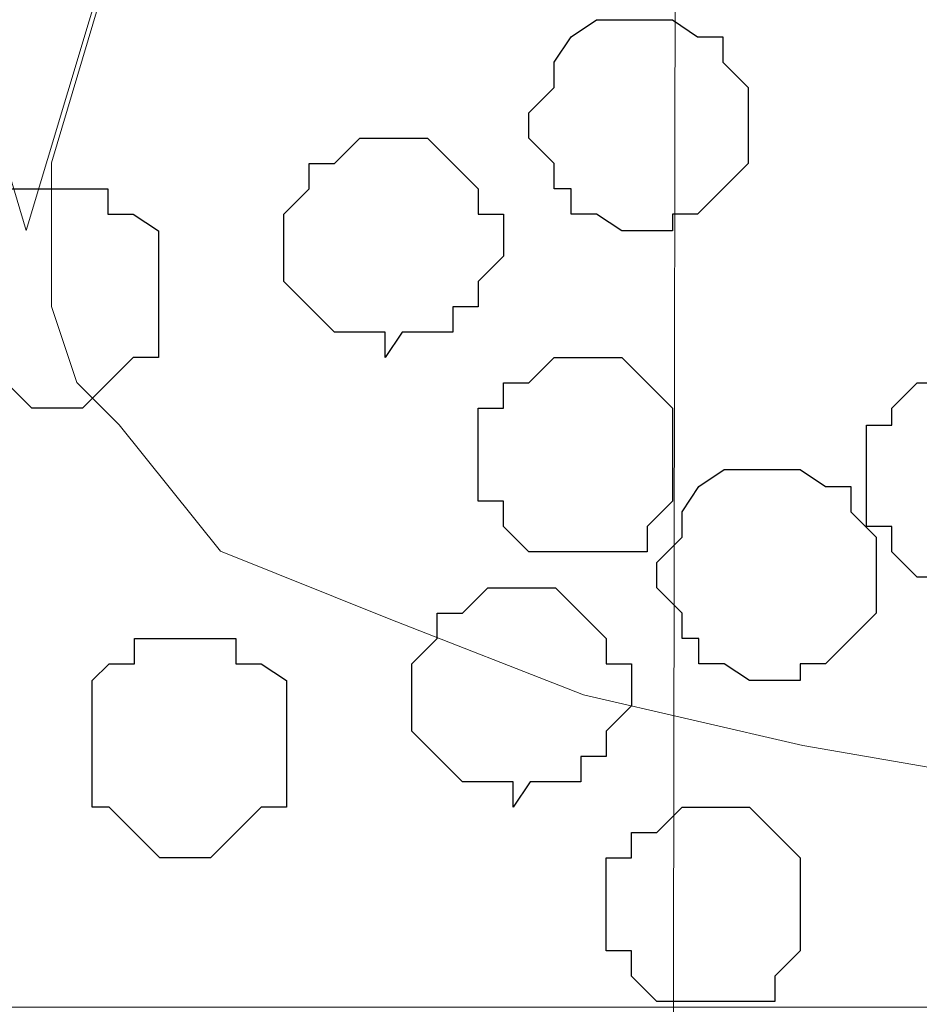
# Model space of a CAD drawing. Units: centimetres. Extents: x -8.5 to 9.4, y -10.9 to 13.4.
# Drawn here: x 0.4 to 0.6, y -1.9 to -1.7 of the extents above; entities that cross this region are included whole.
import ezdxf

# ---------------------------------------------------------------- set-up
doc = ezdxf.new("R2010")
doc.units = ezdxf.units.CM
doc.header["$MEASUREMENT"] = 0
doc.layers.add('Layer 1', color=7, linetype='Continuous')

msp = doc.modelspace()

# ---------------------------------------------------------------- linework, layer by layer
at = {"layer": 'Layer 1', "lineweight": 9}
msp.add_open_spline([(0.55174, -0.24412), (0.55174, -0.24412), (0.54539, -4.00756), (0.54539, -4.00756)], degree=3, dxfattribs=at)
for points, knots in [([(-5.86176, -0.39017), (-5.86176, -0.39017), (9.41211, -0.42192), (9.41211, -0.42192), (9.41211, -0.42192), (9.41211, -0.42192), (9.41211, -1.90994), (9.41211, -1.90994), (9.41211, -1.90994), (9.41211, -1.90994), (-5.83636, -1.90994), (-5.83636, -1.90994), (-5.83636, -1.90994), (-5.83636, -1.90994), (-5.86176, -0.39017), (-5.86176, -0.39017)], [0, 0, 0, 0, 0.25, 0.25, 0.25, 0.25, 0.5, 0.5, 0.5, 0.5, 0.75, 0.75, 0.75, 0.75, 1, 1, 1, 1]), ([(0.38664, -1.71521), (0.38664, -1.71521), (0.70203, -0.66534), (0.70203, -0.66534), (0.70203, -0.66534), (0.70203, -0.66534), (0.70838, -0.63994), (0.70838, -0.63994), (0.70838, -0.63994), (0.70838, -0.63994), (0.70203, -0.62301), (0.70203, -0.62301), (0.70203, -0.62301), (0.70203, -0.62301), (0.69568, -0.61031), (0.69568, -0.61031), (0.69568, -0.61031), (0.69568, -0.61031), (0.69144, -0.59126), (0.69144, -0.59126), (0.69144, -0.59126), (0.69144, -0.59126), (0.65969, -0.56162), (0.65969, -0.56162), (0.65969, -0.56162), (0.65969, -0.56162), (0.61736, -0.53622), (0.61736, -0.53622), (0.61736, -0.53622), (0.61736, -0.53622), (0.56868, -0.51929), (0.56868, -0.51929), (0.56868, -0.51929), (0.56868, -0.51929), (0.50729, -0.50659), (0.50729, -0.50659), (0.50729, -0.50659), (0.50729, -0.50659), (0.44803, -0.50024), (0.44803, -0.50024), (0.44803, -0.50024), (0.44803, -0.50024), (0.38664, -0.49389), (0.38664, -0.49389), (0.38664, -0.49389), (0.38664, -0.49389), (0.31891, -0.49389), (0.31891, -0.49389), (0.31891, -0.49389), (0.31891, -0.49389), (0.25964, -0.50659), (0.25964, -0.50659), (0.25964, -0.50659), (0.25964, -0.50659), (0.20461, -0.51294), (0.20461, -0.51294), (0.20461, -0.51294), (0.20461, -0.51294), (0.15593, -0.52987), (0.15593, -0.52987), (0.15593, -0.52987), (0.15593, -0.52987), (0.11359, -0.55527), (0.11359, -0.55527), (0.11359, -0.55527), (0.11359, -0.55527), (0.08184, -0.57856), (0.08184, -0.57856), (0.08184, -0.57856), (0.08184, -0.57856), (0.07761, -0.59761), (0.07761, -0.59761), (0.07761, -0.59761), (0.07761, -0.59761), (0.07126, -0.61666), (0.07126, -0.61666), (0.07126, -0.61666), (0.07126, -0.61666), (0.07126, -0.65264), (0.07126, -0.65264), (0.07126, -0.65264), (0.07126, -0.65264), (0.38664, -1.71521), (0.38664, -1.71521)], [0, 0, 0, 0, 0.047619, 0.047619, 0.047619, 0.047619, 0.095238, 0.095238, 0.095238, 0.095238, 0.142857, 0.142857, 0.142857, 0.142857, 0.190476, 0.190476, 0.190476, 0.190476, 0.238095, 0.238095, 0.238095, 0.238095, 0.285714, 0.285714, 0.285714, 0.285714, 0.333333, 0.333333, 0.333333, 0.333333, 0.380952, 0.380952, 0.380952, 0.380952, 0.428571, 0.428571, 0.428571, 0.428571, 0.47619, 0.47619, 0.47619, 0.47619, 0.52381, 0.52381, 0.52381, 0.52381, 0.571429, 0.571429, 0.571429, 0.571429, 0.619048, 0.619048, 0.619048, 0.619048, 0.666667, 0.666667, 0.666667, 0.666667, 0.714286, 0.714286, 0.714286, 0.714286, 0.761905, 0.761905, 0.761905, 0.761905, 0.809524, 0.809524, 0.809524, 0.809524, 0.857143, 0.857143, 0.857143, 0.857143, 0.904762, 0.904762, 0.904762, 0.904762, 0.952381, 0.952381, 0.952381, 0.952381, 1, 1, 1, 1]), ([(0.70838, -0.63994), (0.70838, -0.63994), (1.02376, -1.69827), (1.02376, -1.69827), (1.02376, -1.69827), (1.02376, -1.69827), (1.02376, -1.73426), (1.02376, -1.73426), (1.02376, -1.73426), (1.02376, -1.73426), (1.01953, -1.75331), (1.01953, -1.75331), (1.01953, -1.75331), (1.01953, -1.75331), (1.00683, -1.76389), (1.00683, -1.76389), (1.00683, -1.76389), (1.00683, -1.76389), (0.97719, -1.79564), (0.97719, -1.79564), (0.97719, -1.79564), (0.97719, -1.79564), (0.93909, -1.81257), (0.93909, -1.81257), (0.93909, -1.81257), (0.93909, -1.81257), (0.88406, -1.83162), (0.88406, -1.83162), (0.88406, -1.83162), (0.88406, -1.83162), (0.83114, -1.84432), (0.83114, -1.84432), (0.83114, -1.84432), (0.83114, -1.84432), (0.76976, -1.85491), (0.76976, -1.85491), (0.76976, -1.85491), (0.76976, -1.85491), (0.64276, -1.85491), (0.64276, -1.85491), (0.64276, -1.85491), (0.64276, -1.85491), (0.58138, -1.84432), (0.58138, -1.84432), (0.58138, -1.84432), (0.58138, -1.84432), (0.52634, -1.83162), (0.52634, -1.83162), (0.52634, -1.83162), (0.52634, -1.83162), (0.47766, -1.81257), (0.47766, -1.81257), (0.47766, -1.81257), (0.47766, -1.81257), (0.43533, -1.79564), (0.43533, -1.79564), (0.43533, -1.79564), (0.43533, -1.79564), (0.40993, -1.76389), (0.40993, -1.76389), (0.40993, -1.76389), (0.40993, -1.76389), (0.39934, -1.75331), (0.39934, -1.75331), (0.39934, -1.75331), (0.39934, -1.75331), (0.39299, -1.73426), (0.39299, -1.73426), (0.39299, -1.73426), (0.39299, -1.73426), (0.39299, -1.69827), (0.39299, -1.69827), (0.39299, -1.69827), (0.39299, -1.69827), (0.70838, -0.63994), (0.70838, -0.63994)], [0, 0, 0, 0, 0.052632, 0.052632, 0.052632, 0.052632, 0.105263, 0.105263, 0.105263, 0.105263, 0.157895, 0.157895, 0.157895, 0.157895, 0.210526, 0.210526, 0.210526, 0.210526, 0.263158, 0.263158, 0.263158, 0.263158, 0.315789, 0.315789, 0.315789, 0.315789, 0.368421, 0.368421, 0.368421, 0.368421, 0.421053, 0.421053, 0.421053, 0.421053, 0.473684, 0.473684, 0.473684, 0.473684, 0.526316, 0.526316, 0.526316, 0.526316, 0.578947, 0.578947, 0.578947, 0.578947, 0.631579, 0.631579, 0.631579, 0.631579, 0.684211, 0.684211, 0.684211, 0.684211, 0.736842, 0.736842, 0.736842, 0.736842, 0.789474, 0.789474, 0.789474, 0.789474, 0.842105, 0.842105, 0.842105, 0.842105, 0.894737, 0.894737, 0.894737, 0.894737, 0.947368, 0.947368, 0.947368, 0.947368, 1, 1, 1, 1])]:
    msp.add_open_spline(points, degree=3, knots=knots, dxfattribs=at)
at = {"layer": 'Layer 1', "color": 253}
for points, knots in [([(0.5423, -1.71532), (0.5423, -1.71532), (0.54865, -1.71532), (0.54865, -1.71532), (0.54865, -1.71532), (0.54865, -1.71532), (0.54865, -1.71108), (0.54865, -1.71108), (0.54865, -1.71108), (0.54865, -1.71108), (0.555, -1.71108), (0.555, -1.71108), (0.555, -1.71108), (0.555, -1.71108), (0.56135, -1.70473), (0.56135, -1.70473), (0.56135, -1.70473), (0.56135, -1.70473), (0.5677, -1.69838), (0.5677, -1.69838), (0.5677, -1.69838), (0.5677, -1.69838), (0.5677, -1.67933), (0.5677, -1.67933), (0.5677, -1.67933), (0.5677, -1.67933), (0.56135, -1.67298), (0.56135, -1.67298), (0.56135, -1.67298), (0.56135, -1.67298), (0.56135, -1.66663), (0.56135, -1.66663), (0.56135, -1.66663), (0.56135, -1.66663), (0.555, -1.66663), (0.555, -1.66663), (0.555, -1.66663), (0.555, -1.66663), (0.54865, -1.6624), (0.54865, -1.6624), (0.54865, -1.6624), (0.54865, -1.6624), (0.5296, -1.6624), (0.5296, -1.6624), (0.5296, -1.6624), (0.5296, -1.6624), (0.52325, -1.66663), (0.52325, -1.66663), (0.52325, -1.66663), (0.52325, -1.66663), (0.51902, -1.67298), (0.51902, -1.67298), (0.51902, -1.67298), (0.51902, -1.67298), (0.51902, -1.67933), (0.51902, -1.67933), (0.51902, -1.67933), (0.51902, -1.67933), (0.51267, -1.68568), (0.51267, -1.68568), (0.51267, -1.68568), (0.51267, -1.68568), (0.51267, -1.69203), (0.51267, -1.69203), (0.51267, -1.69203), (0.51267, -1.69203), (0.51902, -1.69838), (0.51902, -1.69838), (0.51902, -1.69838), (0.51902, -1.69838), (0.51902, -1.70473), (0.51902, -1.70473), (0.51902, -1.70473), (0.51902, -1.70473), (0.52325, -1.70473), (0.52325, -1.70473), (0.52325, -1.70473), (0.52325, -1.70473), (0.52325, -1.71108), (0.52325, -1.71108), (0.52325, -1.71108), (0.52325, -1.71108), (0.5296, -1.71108), (0.5296, -1.71108), (0.5296, -1.71108), (0.5296, -1.71108), (0.53595, -1.71532), (0.53595, -1.71532), (0.53595, -1.71532), (0.53595, -1.71532), (0.5423, -1.71532), (0.5423, -1.71532)], [0, 0, 0, 0, 0.043478, 0.043478, 0.043478, 0.043478, 0.086957, 0.086957, 0.086957, 0.086957, 0.130435, 0.130435, 0.130435, 0.130435, 0.173913, 0.173913, 0.173913, 0.173913, 0.217391, 0.217391, 0.217391, 0.217391, 0.26087, 0.26087, 0.26087, 0.26087, 0.304348, 0.304348, 0.304348, 0.304348, 0.347826, 0.347826, 0.347826, 0.347826, 0.391304, 0.391304, 0.391304, 0.391304, 0.434783, 0.434783, 0.434783, 0.434783, 0.478261, 0.478261, 0.478261, 0.478261, 0.521739, 0.521739, 0.521739, 0.521739, 0.565217, 0.565217, 0.565217, 0.565217, 0.608696, 0.608696, 0.608696, 0.608696, 0.652174, 0.652174, 0.652174, 0.652174, 0.695652, 0.695652, 0.695652, 0.695652, 0.73913, 0.73913, 0.73913, 0.73913, 0.782609, 0.782609, 0.782609, 0.782609, 0.826087, 0.826087, 0.826087, 0.826087, 0.869565, 0.869565, 0.869565, 0.869565, 0.913043, 0.913043, 0.913043, 0.913043, 0.956522, 0.956522, 0.956522, 0.956522, 1, 1, 1, 1]), ([(0.47668, -1.74707), (0.47668, -1.74707), (0.48092, -1.74072), (0.48092, -1.74072), (0.48092, -1.74072), (0.48092, -1.74072), (0.49362, -1.74072), (0.49362, -1.74072), (0.49362, -1.74072), (0.49362, -1.74072), (0.49362, -1.73437), (0.49362, -1.73437), (0.49362, -1.73437), (0.49362, -1.73437), (0.49997, -1.73437), (0.49997, -1.73437), (0.49997, -1.73437), (0.49997, -1.73437), (0.49997, -1.72802), (0.49997, -1.72802), (0.49997, -1.72802), (0.49997, -1.72802), (0.50632, -1.72167), (0.50632, -1.72167), (0.50632, -1.72167), (0.50632, -1.72167), (0.50632, -1.71108), (0.50632, -1.71108), (0.50632, -1.71108), (0.50632, -1.71108), (0.49997, -1.71108), (0.49997, -1.71108), (0.49997, -1.71108), (0.49997, -1.71108), (0.49997, -1.70473), (0.49997, -1.70473), (0.49997, -1.70473), (0.49997, -1.70473), (0.49362, -1.69838), (0.49362, -1.69838), (0.49362, -1.69838), (0.49362, -1.69838), (0.48727, -1.69203), (0.48727, -1.69203), (0.48727, -1.69203), (0.48727, -1.69203), (0.47033, -1.69203), (0.47033, -1.69203), (0.47033, -1.69203), (0.47033, -1.69203), (0.46398, -1.69838), (0.46398, -1.69838), (0.46398, -1.69838), (0.46398, -1.69838), (0.45763, -1.69838), (0.45763, -1.69838), (0.45763, -1.69838), (0.45763, -1.69838), (0.45763, -1.70473), (0.45763, -1.70473), (0.45763, -1.70473), (0.45763, -1.70473), (0.45128, -1.71108), (0.45128, -1.71108), (0.45128, -1.71108), (0.45128, -1.71108), (0.45128, -1.72802), (0.45128, -1.72802), (0.45128, -1.72802), (0.45128, -1.72802), (0.45763, -1.73437), (0.45763, -1.73437), (0.45763, -1.73437), (0.45763, -1.73437), (0.46398, -1.74072), (0.46398, -1.74072), (0.46398, -1.74072), (0.46398, -1.74072), (0.47668, -1.74072), (0.47668, -1.74072), (0.47668, -1.74072), (0.47668, -1.74072), (0.47668, -1.74707), (0.47668, -1.74707)], [0, 0, 0, 0, 0.047619, 0.047619, 0.047619, 0.047619, 0.095238, 0.095238, 0.095238, 0.095238, 0.142857, 0.142857, 0.142857, 0.142857, 0.190476, 0.190476, 0.190476, 0.190476, 0.238095, 0.238095, 0.238095, 0.238095, 0.285714, 0.285714, 0.285714, 0.285714, 0.333333, 0.333333, 0.333333, 0.333333, 0.380952, 0.380952, 0.380952, 0.380952, 0.428571, 0.428571, 0.428571, 0.428571, 0.47619, 0.47619, 0.47619, 0.47619, 0.52381, 0.52381, 0.52381, 0.52381, 0.571429, 0.571429, 0.571429, 0.571429, 0.619048, 0.619048, 0.619048, 0.619048, 0.666667, 0.666667, 0.666667, 0.666667, 0.714286, 0.714286, 0.714286, 0.714286, 0.761905, 0.761905, 0.761905, 0.761905, 0.809524, 0.809524, 0.809524, 0.809524, 0.857143, 0.857143, 0.857143, 0.857143, 0.904762, 0.904762, 0.904762, 0.904762, 0.952381, 0.952381, 0.952381, 0.952381, 1, 1, 1, 1]), ([(0.39443, -1.75977), (0.39443, -1.75977), (0.40078, -1.75977), (0.40078, -1.75977), (0.40078, -1.75977), (0.40078, -1.75977), (0.40713, -1.75342), (0.40713, -1.75342), (0.40713, -1.75342), (0.40713, -1.75342), (0.41348, -1.74707), (0.41348, -1.74707), (0.41348, -1.74707), (0.41348, -1.74707), (0.41983, -1.74707), (0.41983, -1.74707), (0.41983, -1.74707), (0.41983, -1.74707), (0.41983, -1.71532), (0.41983, -1.71532), (0.41983, -1.71532), (0.41983, -1.71532), (0.41348, -1.71108), (0.41348, -1.71108), (0.41348, -1.71108), (0.41348, -1.71108), (0.40713, -1.71108), (0.40713, -1.71108), (0.40713, -1.71108), (0.40713, -1.71108), (0.40713, -1.70473), (0.40713, -1.70473), (0.40713, -1.70473), (0.40713, -1.70473), (0.38173, -1.70473), (0.38173, -1.70473), (0.38173, -1.70473), (0.38173, -1.70473), (0.38173, -1.71108), (0.38173, -1.71108), (0.38173, -1.71108), (0.38173, -1.71108), (0.37538, -1.71108), (0.37538, -1.71108), (0.37538, -1.71108), (0.37538, -1.71108), (0.37115, -1.71532), (0.37115, -1.71532), (0.37115, -1.71532), (0.37115, -1.71532), (0.37115, -1.74707), (0.37115, -1.74707), (0.37115, -1.74707), (0.37115, -1.74707), (0.37538, -1.74707), (0.37538, -1.74707), (0.37538, -1.74707), (0.37538, -1.74707), (0.38173, -1.75342), (0.38173, -1.75342), (0.38173, -1.75342), (0.38173, -1.75342), (0.38808, -1.75977), (0.38808, -1.75977), (0.38808, -1.75977), (0.38808, -1.75977), (0.39443, -1.75977), (0.39443, -1.75977)], [0, 0, 0, 0, 0.058824, 0.058824, 0.058824, 0.058824, 0.117647, 0.117647, 0.117647, 0.117647, 0.176471, 0.176471, 0.176471, 0.176471, 0.235294, 0.235294, 0.235294, 0.235294, 0.294118, 0.294118, 0.294118, 0.294118, 0.352941, 0.352941, 0.352941, 0.352941, 0.411765, 0.411765, 0.411765, 0.411765, 0.470588, 0.470588, 0.470588, 0.470588, 0.529412, 0.529412, 0.529412, 0.529412, 0.588235, 0.588235, 0.588235, 0.588235, 0.647059, 0.647059, 0.647059, 0.647059, 0.705882, 0.705882, 0.705882, 0.705882, 0.764706, 0.764706, 0.764706, 0.764706, 0.823529, 0.823529, 0.823529, 0.823529, 0.882353, 0.882353, 0.882353, 0.882353, 0.941176, 0.941176, 0.941176, 0.941176, 1, 1, 1, 1]), ([(0.52325, -1.79575), (0.52325, -1.79575), (0.5423, -1.79575), (0.5423, -1.79575), (0.5423, -1.79575), (0.5423, -1.79575), (0.5423, -1.7894), (0.5423, -1.7894), (0.5423, -1.7894), (0.5423, -1.7894), (0.54865, -1.78305), (0.54865, -1.78305), (0.54865, -1.78305), (0.54865, -1.78305), (0.54865, -1.75977), (0.54865, -1.75977), (0.54865, -1.75977), (0.54865, -1.75977), (0.5423, -1.75342), (0.5423, -1.75342), (0.5423, -1.75342), (0.5423, -1.75342), (0.53595, -1.74707), (0.53595, -1.74707), (0.53595, -1.74707), (0.53595, -1.74707), (0.51902, -1.74707), (0.51902, -1.74707), (0.51902, -1.74707), (0.51902, -1.74707), (0.51267, -1.75342), (0.51267, -1.75342), (0.51267, -1.75342), (0.51267, -1.75342), (0.50632, -1.75342), (0.50632, -1.75342), (0.50632, -1.75342), (0.50632, -1.75342), (0.50632, -1.75977), (0.50632, -1.75977), (0.50632, -1.75977), (0.50632, -1.75977), (0.49997, -1.75977), (0.49997, -1.75977), (0.49997, -1.75977), (0.49997, -1.75977), (0.49997, -1.78305), (0.49997, -1.78305), (0.49997, -1.78305), (0.49997, -1.78305), (0.50632, -1.78305), (0.50632, -1.78305), (0.50632, -1.78305), (0.50632, -1.78305), (0.50632, -1.7894), (0.50632, -1.7894), (0.50632, -1.7894), (0.50632, -1.7894), (0.51267, -1.79575), (0.51267, -1.79575), (0.51267, -1.79575), (0.51267, -1.79575), (0.52325, -1.79575), (0.52325, -1.79575)], [0, 0, 0, 0, 0.0625, 0.0625, 0.0625, 0.0625, 0.125, 0.125, 0.125, 0.125, 0.1875, 0.1875, 0.1875, 0.1875, 0.25, 0.25, 0.25, 0.25, 0.3125, 0.3125, 0.3125, 0.3125, 0.375, 0.375, 0.375, 0.375, 0.4375, 0.4375, 0.4375, 0.4375, 0.5, 0.5, 0.5, 0.5, 0.5625, 0.5625, 0.5625, 0.5625, 0.625, 0.625, 0.625, 0.625, 0.6875, 0.6875, 0.6875, 0.6875, 0.75, 0.75, 0.75, 0.75, 0.8125, 0.8125, 0.8125, 0.8125, 0.875, 0.875, 0.875, 0.875, 0.9375, 0.9375, 0.9375, 0.9375, 1, 1, 1, 1]), ([(0.62062, -1.8021), (0.62062, -1.8021), (0.63967, -1.8021), (0.63967, -1.8021), (0.63967, -1.8021), (0.63967, -1.8021), (0.63967, -1.79575), (0.63967, -1.79575), (0.63967, -1.79575), (0.63967, -1.79575), (0.64602, -1.7894), (0.64602, -1.7894), (0.64602, -1.7894), (0.64602, -1.7894), (0.65237, -1.78305), (0.65237, -1.78305), (0.65237, -1.78305), (0.65237, -1.78305), (0.65237, -1.77035), (0.65237, -1.77035), (0.65237, -1.77035), (0.65237, -1.77035), (0.64602, -1.764), (0.64602, -1.764), (0.64602, -1.764), (0.64602, -1.764), (0.63967, -1.75977), (0.63967, -1.75977), (0.63967, -1.75977), (0.63967, -1.75977), (0.63967, -1.75342), (0.63967, -1.75342), (0.63967, -1.75342), (0.63967, -1.75342), (0.61003, -1.75342), (0.61003, -1.75342), (0.61003, -1.75342), (0.61003, -1.75342), (0.60368, -1.75977), (0.60368, -1.75977), (0.60368, -1.75977), (0.60368, -1.75977), (0.60368, -1.764), (0.60368, -1.764), (0.60368, -1.764), (0.60368, -1.764), (0.59733, -1.764), (0.59733, -1.764), (0.59733, -1.764), (0.59733, -1.764), (0.59733, -1.7894), (0.59733, -1.7894), (0.59733, -1.7894), (0.59733, -1.7894), (0.60368, -1.7894), (0.60368, -1.7894), (0.60368, -1.7894), (0.60368, -1.7894), (0.60368, -1.79575), (0.60368, -1.79575), (0.60368, -1.79575), (0.60368, -1.79575), (0.61003, -1.8021), (0.61003, -1.8021), (0.61003, -1.8021), (0.61003, -1.8021), (0.62062, -1.8021), (0.62062, -1.8021)], [0, 0, 0, 0, 0.058824, 0.058824, 0.058824, 0.058824, 0.117647, 0.117647, 0.117647, 0.117647, 0.176471, 0.176471, 0.176471, 0.176471, 0.235294, 0.235294, 0.235294, 0.235294, 0.294118, 0.294118, 0.294118, 0.294118, 0.352941, 0.352941, 0.352941, 0.352941, 0.411765, 0.411765, 0.411765, 0.411765, 0.470588, 0.470588, 0.470588, 0.470588, 0.529412, 0.529412, 0.529412, 0.529412, 0.588235, 0.588235, 0.588235, 0.588235, 0.647059, 0.647059, 0.647059, 0.647059, 0.705882, 0.705882, 0.705882, 0.705882, 0.764706, 0.764706, 0.764706, 0.764706, 0.823529, 0.823529, 0.823529, 0.823529, 0.882353, 0.882353, 0.882353, 0.882353, 0.941176, 0.941176, 0.941176, 0.941176, 1, 1, 1, 1]), ([(0.57437, -1.82807), (0.57437, -1.82807), (0.58072, -1.82807), (0.58072, -1.82807), (0.58072, -1.82807), (0.58072, -1.82807), (0.58072, -1.82383), (0.58072, -1.82383), (0.58072, -1.82383), (0.58072, -1.82383), (0.58707, -1.82383), (0.58707, -1.82383), (0.58707, -1.82383), (0.58707, -1.82383), (0.59342, -1.81748), (0.59342, -1.81748), (0.59342, -1.81748), (0.59342, -1.81748), (0.59977, -1.81113), (0.59977, -1.81113), (0.59977, -1.81113), (0.59977, -1.81113), (0.59977, -1.79208), (0.59977, -1.79208), (0.59977, -1.79208), (0.59977, -1.79208), (0.59342, -1.78573), (0.59342, -1.78573), (0.59342, -1.78573), (0.59342, -1.78573), (0.59342, -1.77938), (0.59342, -1.77938), (0.59342, -1.77938), (0.59342, -1.77938), (0.58707, -1.77938), (0.58707, -1.77938), (0.58707, -1.77938), (0.58707, -1.77938), (0.58072, -1.77515), (0.58072, -1.77515), (0.58072, -1.77515), (0.58072, -1.77515), (0.56167, -1.77515), (0.56167, -1.77515), (0.56167, -1.77515), (0.56167, -1.77515), (0.55532, -1.77938), (0.55532, -1.77938), (0.55532, -1.77938), (0.55532, -1.77938), (0.55109, -1.78573), (0.55109, -1.78573), (0.55109, -1.78573), (0.55109, -1.78573), (0.55109, -1.79208), (0.55109, -1.79208), (0.55109, -1.79208), (0.55109, -1.79208), (0.54474, -1.79843), (0.54474, -1.79843), (0.54474, -1.79843), (0.54474, -1.79843), (0.54474, -1.80478), (0.54474, -1.80478), (0.54474, -1.80478), (0.54474, -1.80478), (0.55109, -1.81113), (0.55109, -1.81113), (0.55109, -1.81113), (0.55109, -1.81113), (0.55109, -1.81748), (0.55109, -1.81748), (0.55109, -1.81748), (0.55109, -1.81748), (0.55532, -1.81748), (0.55532, -1.81748), (0.55532, -1.81748), (0.55532, -1.81748), (0.55532, -1.82383), (0.55532, -1.82383), (0.55532, -1.82383), (0.55532, -1.82383), (0.56167, -1.82383), (0.56167, -1.82383), (0.56167, -1.82383), (0.56167, -1.82383), (0.56802, -1.82807), (0.56802, -1.82807), (0.56802, -1.82807), (0.56802, -1.82807), (0.57437, -1.82807), (0.57437, -1.82807)], [0, 0, 0, 0, 0.043478, 0.043478, 0.043478, 0.043478, 0.086957, 0.086957, 0.086957, 0.086957, 0.130435, 0.130435, 0.130435, 0.130435, 0.173913, 0.173913, 0.173913, 0.173913, 0.217391, 0.217391, 0.217391, 0.217391, 0.26087, 0.26087, 0.26087, 0.26087, 0.304348, 0.304348, 0.304348, 0.304348, 0.347826, 0.347826, 0.347826, 0.347826, 0.391304, 0.391304, 0.391304, 0.391304, 0.434783, 0.434783, 0.434783, 0.434783, 0.478261, 0.478261, 0.478261, 0.478261, 0.521739, 0.521739, 0.521739, 0.521739, 0.565217, 0.565217, 0.565217, 0.565217, 0.608696, 0.608696, 0.608696, 0.608696, 0.652174, 0.652174, 0.652174, 0.652174, 0.695652, 0.695652, 0.695652, 0.695652, 0.73913, 0.73913, 0.73913, 0.73913, 0.782609, 0.782609, 0.782609, 0.782609, 0.826087, 0.826087, 0.826087, 0.826087, 0.869565, 0.869565, 0.869565, 0.869565, 0.913043, 0.913043, 0.913043, 0.913043, 0.956522, 0.956522, 0.956522, 0.956522, 1, 1, 1, 1]), ([(0.50875, -1.85982), (0.50875, -1.85982), (0.51299, -1.85347), (0.51299, -1.85347), (0.51299, -1.85347), (0.51299, -1.85347), (0.52569, -1.85347), (0.52569, -1.85347), (0.52569, -1.85347), (0.52569, -1.85347), (0.52569, -1.84712), (0.52569, -1.84712), (0.52569, -1.84712), (0.52569, -1.84712), (0.53204, -1.84712), (0.53204, -1.84712), (0.53204, -1.84712), (0.53204, -1.84712), (0.53204, -1.84077), (0.53204, -1.84077), (0.53204, -1.84077), (0.53204, -1.84077), (0.53839, -1.83442), (0.53839, -1.83442), (0.53839, -1.83442), (0.53839, -1.83442), (0.53839, -1.82383), (0.53839, -1.82383), (0.53839, -1.82383), (0.53839, -1.82383), (0.53204, -1.82383), (0.53204, -1.82383), (0.53204, -1.82383), (0.53204, -1.82383), (0.53204, -1.81748), (0.53204, -1.81748), (0.53204, -1.81748), (0.53204, -1.81748), (0.52569, -1.81113), (0.52569, -1.81113), (0.52569, -1.81113), (0.52569, -1.81113), (0.51934, -1.80478), (0.51934, -1.80478), (0.51934, -1.80478), (0.51934, -1.80478), (0.5024, -1.80478), (0.5024, -1.80478), (0.5024, -1.80478), (0.5024, -1.80478), (0.49605, -1.81113), (0.49605, -1.81113), (0.49605, -1.81113), (0.49605, -1.81113), (0.4897, -1.81113), (0.4897, -1.81113), (0.4897, -1.81113), (0.4897, -1.81113), (0.4897, -1.81748), (0.4897, -1.81748), (0.4897, -1.81748), (0.4897, -1.81748), (0.48335, -1.82383), (0.48335, -1.82383), (0.48335, -1.82383), (0.48335, -1.82383), (0.48335, -1.84077), (0.48335, -1.84077), (0.48335, -1.84077), (0.48335, -1.84077), (0.4897, -1.84712), (0.4897, -1.84712), (0.4897, -1.84712), (0.4897, -1.84712), (0.49605, -1.85347), (0.49605, -1.85347), (0.49605, -1.85347), (0.49605, -1.85347), (0.50875, -1.85347), (0.50875, -1.85347), (0.50875, -1.85347), (0.50875, -1.85347), (0.50875, -1.85982), (0.50875, -1.85982)], [0, 0, 0, 0, 0.047619, 0.047619, 0.047619, 0.047619, 0.095238, 0.095238, 0.095238, 0.095238, 0.142857, 0.142857, 0.142857, 0.142857, 0.190476, 0.190476, 0.190476, 0.190476, 0.238095, 0.238095, 0.238095, 0.238095, 0.285714, 0.285714, 0.285714, 0.285714, 0.333333, 0.333333, 0.333333, 0.333333, 0.380952, 0.380952, 0.380952, 0.380952, 0.428571, 0.428571, 0.428571, 0.428571, 0.47619, 0.47619, 0.47619, 0.47619, 0.52381, 0.52381, 0.52381, 0.52381, 0.571429, 0.571429, 0.571429, 0.571429, 0.619048, 0.619048, 0.619048, 0.619048, 0.666667, 0.666667, 0.666667, 0.666667, 0.714286, 0.714286, 0.714286, 0.714286, 0.761905, 0.761905, 0.761905, 0.761905, 0.809524, 0.809524, 0.809524, 0.809524, 0.857143, 0.857143, 0.857143, 0.857143, 0.904762, 0.904762, 0.904762, 0.904762, 0.952381, 0.952381, 0.952381, 0.952381, 1, 1, 1, 1]), ([(0.4265, -1.87252), (0.4265, -1.87252), (0.43285, -1.87252), (0.43285, -1.87252), (0.43285, -1.87252), (0.43285, -1.87252), (0.4392, -1.86617), (0.4392, -1.86617), (0.4392, -1.86617), (0.4392, -1.86617), (0.44555, -1.85982), (0.44555, -1.85982), (0.44555, -1.85982), (0.44555, -1.85982), (0.4519, -1.85982), (0.4519, -1.85982), (0.4519, -1.85982), (0.4519, -1.85982), (0.4519, -1.82807), (0.4519, -1.82807), (0.4519, -1.82807), (0.4519, -1.82807), (0.44555, -1.82383), (0.44555, -1.82383), (0.44555, -1.82383), (0.44555, -1.82383), (0.4392, -1.82383), (0.4392, -1.82383), (0.4392, -1.82383), (0.4392, -1.82383), (0.4392, -1.81748), (0.4392, -1.81748), (0.4392, -1.81748), (0.4392, -1.81748), (0.4138, -1.81748), (0.4138, -1.81748), (0.4138, -1.81748), (0.4138, -1.81748), (0.4138, -1.82383), (0.4138, -1.82383), (0.4138, -1.82383), (0.4138, -1.82383), (0.40745, -1.82383), (0.40745, -1.82383), (0.40745, -1.82383), (0.40745, -1.82383), (0.40322, -1.82807), (0.40322, -1.82807), (0.40322, -1.82807), (0.40322, -1.82807), (0.40322, -1.85982), (0.40322, -1.85982), (0.40322, -1.85982), (0.40322, -1.85982), (0.40745, -1.85982), (0.40745, -1.85982), (0.40745, -1.85982), (0.40745, -1.85982), (0.4138, -1.86617), (0.4138, -1.86617), (0.4138, -1.86617), (0.4138, -1.86617), (0.42015, -1.87252), (0.42015, -1.87252), (0.42015, -1.87252), (0.42015, -1.87252), (0.4265, -1.87252), (0.4265, -1.87252)], [0, 0, 0, 0, 0.058824, 0.058824, 0.058824, 0.058824, 0.117647, 0.117647, 0.117647, 0.117647, 0.176471, 0.176471, 0.176471, 0.176471, 0.235294, 0.235294, 0.235294, 0.235294, 0.294118, 0.294118, 0.294118, 0.294118, 0.352941, 0.352941, 0.352941, 0.352941, 0.411765, 0.411765, 0.411765, 0.411765, 0.470588, 0.470588, 0.470588, 0.470588, 0.529412, 0.529412, 0.529412, 0.529412, 0.588235, 0.588235, 0.588235, 0.588235, 0.647059, 0.647059, 0.647059, 0.647059, 0.705882, 0.705882, 0.705882, 0.705882, 0.764706, 0.764706, 0.764706, 0.764706, 0.823529, 0.823529, 0.823529, 0.823529, 0.882353, 0.882353, 0.882353, 0.882353, 0.941176, 0.941176, 0.941176, 0.941176, 1, 1, 1, 1]), ([(0.55532, -1.9085), (0.55532, -1.9085), (0.57437, -1.9085), (0.57437, -1.9085), (0.57437, -1.9085), (0.57437, -1.9085), (0.57437, -1.90215), (0.57437, -1.90215), (0.57437, -1.90215), (0.57437, -1.90215), (0.58072, -1.8958), (0.58072, -1.8958), (0.58072, -1.8958), (0.58072, -1.8958), (0.58072, -1.87252), (0.58072, -1.87252), (0.58072, -1.87252), (0.58072, -1.87252), (0.57437, -1.86617), (0.57437, -1.86617), (0.57437, -1.86617), (0.57437, -1.86617), (0.56802, -1.85982), (0.56802, -1.85982), (0.56802, -1.85982), (0.56802, -1.85982), (0.55109, -1.85982), (0.55109, -1.85982), (0.55109, -1.85982), (0.55109, -1.85982), (0.54474, -1.86617), (0.54474, -1.86617), (0.54474, -1.86617), (0.54474, -1.86617), (0.53839, -1.86617), (0.53839, -1.86617), (0.53839, -1.86617), (0.53839, -1.86617), (0.53839, -1.87252), (0.53839, -1.87252), (0.53839, -1.87252), (0.53839, -1.87252), (0.53204, -1.87252), (0.53204, -1.87252), (0.53204, -1.87252), (0.53204, -1.87252), (0.53204, -1.8958), (0.53204, -1.8958), (0.53204, -1.8958), (0.53204, -1.8958), (0.53839, -1.8958), (0.53839, -1.8958), (0.53839, -1.8958), (0.53839, -1.8958), (0.53839, -1.90215), (0.53839, -1.90215), (0.53839, -1.90215), (0.53839, -1.90215), (0.54474, -1.9085), (0.54474, -1.9085), (0.54474, -1.9085), (0.54474, -1.9085), (0.55532, -1.9085), (0.55532, -1.9085)], [0, 0, 0, 0, 0.0625, 0.0625, 0.0625, 0.0625, 0.125, 0.125, 0.125, 0.125, 0.1875, 0.1875, 0.1875, 0.1875, 0.25, 0.25, 0.25, 0.25, 0.3125, 0.3125, 0.3125, 0.3125, 0.375, 0.375, 0.375, 0.375, 0.4375, 0.4375, 0.4375, 0.4375, 0.5, 0.5, 0.5, 0.5, 0.5625, 0.5625, 0.5625, 0.5625, 0.625, 0.625, 0.625, 0.625, 0.6875, 0.6875, 0.6875, 0.6875, 0.75, 0.75, 0.75, 0.75, 0.8125, 0.8125, 0.8125, 0.8125, 0.875, 0.875, 0.875, 0.875, 0.9375, 0.9375, 0.9375, 0.9375, 1, 1, 1, 1])]:
    msp.add_open_spline(points, degree=3, knots=knots, dxfattribs=at)

doc.saveas('drawing.dxf')
